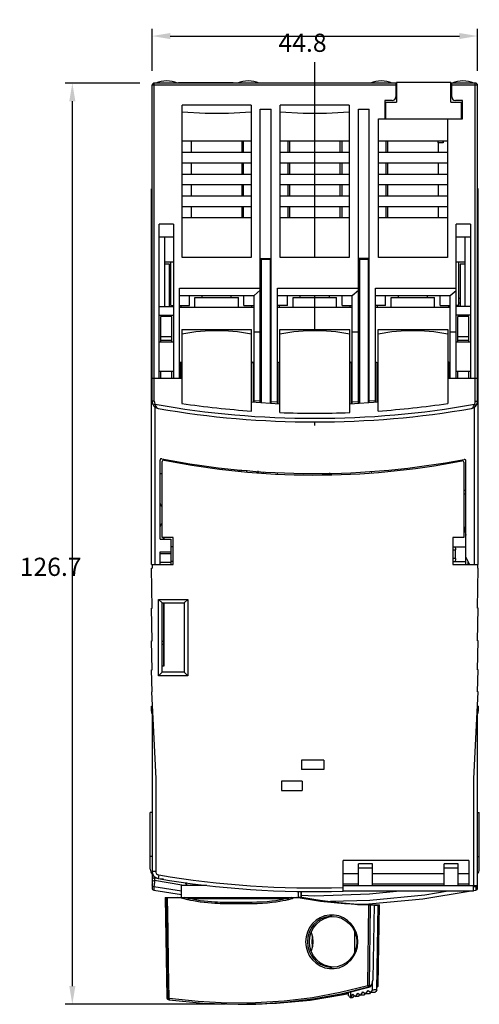
# Model space of a CAD drawing. Extents: x 64 to 127, y 70 to 206.
import ezdxf

# ---------------------------------------------------------------- set-up
doc = ezdxf.new("R2010")
doc.units = 0
doc.header["$LTSCALE"] = 9.777778
doc.layers.get('0').update_dxf_attribs({"linetype": 'CONTINUOUS'})
doc.layers.get('DEFPOINTS').update_dxf_attribs({"linetype": 'CONTINUOUS'})
doc.dimstyles.get("Standard").update_dxf_attribs({"dimtxt": 0.18, "dimasz": 0.18, "dimexe": 0.1, "dimexo": 0.0625, "dimgap": 1, "dimtad": 1, "dimcen": 0, "dimazin": 3, "dimtfac": 1, "dimtofl": 0, "dimtmove": 0, "dimatfit": 3})

# ---------------------------------------------------------------- blocks, each defined once
blk = doc.blocks.new('*D0')
at = {"color": 0}
for p, q in [((82.293029, 198.56542), (82.293029, 204.343005)), ((84.793029, 203.343005), (124.593029, 203.343005)), ((127.093029, 198.56542), (127.093029, 204.343005))]:
    blk.add_line(p, q, dxfattribs=at)
for points in [[(84.793029, 203.759672), (84.793029, 202.926339), (82.293029, 203.343005)], [(124.593029, 203.759672), (124.593029, 202.926339), (127.093029, 203.343005)]]:
    blk.add_solid(points, dxfattribs=at)
at = {"layer": 'DEFPOINTS', "color": 0}
for p in [(127.093029, 203.343005), (82.293029, 197.56542), (127.093029, 197.56542)]:
    blk.add_point(p, dxfattribs=at)
at = {"color": 0}
blk.add_text('44.8', height=2.5, dxfattribs=at).set_placement((99.693, 201.168))
blk = doc.blocks.new('*D1')
at = {"color": 0}
for p, q in [((80.593029, 196.86542), (70.310055, 196.86542)), ((71.310055, 194.36542), (71.310055, 72.66542)), ((92.419381, 70.16542), (70.310055, 70.16542))]:
    blk.add_line(p, q, dxfattribs=at)
for points in [[(70.893389, 194.36542), (71.726722, 194.36542), (71.310055, 196.86542)], [(70.893389, 72.66542), (71.726722, 72.66542), (71.310055, 70.16542)]]:
    blk.add_solid(points, dxfattribs=at)
at = {"layer": 'DEFPOINTS', "color": 0}
for p in [(81.593029, 196.86542), (71.310055, 70.16542), (93.419381, 70.16542)]:
    blk.add_point(p, dxfattribs=at)
at = {"color": 0}
blk.add_text('126.7', height=2.5, dxfattribs=at).set_placement((64.0601, 129.09))

msp = doc.modelspace()

# ---------------------------------------------------------------- linework, layer by layer
at = {"color": 7}
for p, q in [((104.693029, 172.86542), (104.693029, 199.76542)), ((115.843029, 196.56542), (82.293029, 196.56542)), ((82.293029, 153.104313), (82.293029, 196.56542)), ((115.943029, 196.86542), (82.593029, 196.86542)), ((82.593029, 153.104313), (82.593029, 196.86542)), ((85.943029, 196.96542), (93.443029, 196.96542)), ((85.943029, 196.96542), (85.943029, 196.86542)), ((93.443029, 196.96542), (93.443029, 196.86542)), ((115.843029, 196.86542), (115.843029, 194.96542)), ((123.443029, 196.96542), (115.943029, 196.96542)), ((115.943029, 196.96542), (115.943029, 194.26542)), ((123.443029, 194.26542), (123.443029, 196.96542)), ((126.793029, 196.86542), (123.443029, 196.86542)), ((123.543029, 194.96542), (123.543029, 196.86542)), ((127.093029, 196.56542), (123.543029, 196.56542)), ((126.793029, 153.104313), (126.793029, 196.86542)), ((127.093029, 153.104313), (127.093029, 196.56542)), ((95.943029, 193.834166), (86.443029, 193.834166)), ((86.443029, 172.86542), (86.443029, 193.834166)), ((95.943029, 193.834166), (95.943029, 172.86542)), ((109.443029, 193.834166), (99.943029, 193.834166)), ((99.943029, 172.86542), (99.943029, 193.834166)), ((109.443029, 193.834166), (109.443029, 172.86542)), ((115.343029, 194.46542), (114.343029, 194.46542)), ((114.343029, 194.46542), (114.343029, 191.96542)), ((114.343029, 194.26542), (115.943029, 194.26542)), ((114.493029, 191.96542), (114.493029, 194.26542)), ((123.443029, 194.26542), (125.043029, 194.26542)), ((125.043029, 194.46542), (124.043029, 194.46542)), ((124.893029, 191.96542), (124.893029, 194.26542)), ((125.043029, 191.96542), (125.043029, 194.46542)), ((97.193029, 152.954222), (97.193029, 193.26542)), ((97.193029, 193.26542), (98.693029, 193.26542)), ((98.693029, 152.849332), (98.693029, 193.26542)), ((110.693029, 152.849332), (110.693029, 193.26542)), ((110.693029, 193.26542), (112.193029, 193.26542)), ((112.193029, 152.954222), (112.193029, 193.26542)), ((113.443029, 191.96542), (125.043029, 191.96542)), ((113.443029, 172.86542), (113.443029, 191.96542)), ((122.943029, 191.96542), (122.943029, 172.86542)), ((95.943029, 188.86542), (86.443029, 188.86542)), ((87.693029, 188.86542), (87.693029, 187.36542)), ((94.693029, 187.36542), (94.693029, 188.86542)), ((94.893029, 187.36542), (94.893029, 188.86542)), ((109.443029, 188.86542), (99.943029, 188.86542)), ((100.993029, 188.86542), (100.993029, 187.36542)), ((101.193029, 188.86542), (101.193029, 187.36542)), ((108.193029, 187.36542), (108.193029, 188.86542)), ((108.393029, 188.86542), (108.393029, 187.36542)), ((122.943029, 188.86542), (113.443029, 188.86542)), ((114.493029, 188.86542), (114.493029, 187.36542)), ((114.693029, 188.66542), (114.693029, 187.36542)), ((122.357383, 188.66542), (121.693029, 188.66542)), ((121.693029, 188.66542), (121.693029, 187.36542)), ((122.329783, 188.86542), (122.357383, 188.66542)), ((122.356936, 188.86542), (122.357383, 188.66542)), ((86.443029, 187.36542), (95.943029, 187.36542)), ((99.943029, 187.36542), (109.443029, 187.36542)), ((113.443029, 187.36542), (122.943029, 187.36542)), ((95.943029, 185.86542), (86.443029, 185.86542)), ((87.693029, 185.86542), (87.693029, 184.36542)), ((94.693029, 184.36542), (94.693029, 185.86542)), ((94.893029, 184.36542), (94.893029, 185.86542)), ((109.443029, 185.86542), (99.943029, 185.86542)), ((100.993029, 185.86542), (100.993029, 184.36542)), ((101.193029, 185.86542), (101.193029, 184.36542)), ((108.193029, 184.36542), (108.193029, 185.86542)), ((108.393029, 185.86542), (108.393029, 184.36542)), ((122.943029, 185.86542), (113.443029, 185.86542)), ((114.493029, 185.86542), (114.493029, 184.36542)), ((114.693029, 185.86542), (114.693029, 184.36542)), ((121.693029, 185.86542), (121.693029, 184.36542)), ((86.443029, 184.36542), (95.943029, 184.36542)), ((99.943029, 184.36542), (109.443029, 184.36542)), ((113.443029, 184.36542), (122.943029, 184.36542)), ((95.943029, 182.86542), (86.443029, 182.86542)), ((87.693029, 182.86542), (87.693029, 181.36542)), ((94.693029, 181.36542), (94.693029, 182.86542)), ((94.893029, 181.36542), (94.893029, 182.86542)), ((109.443029, 182.86542), (99.943029, 182.86542)), ((100.993029, 182.86542), (100.993029, 181.36542)), ((101.193029, 182.86542), (101.193029, 181.36542)), ((108.193029, 181.36542), (108.193029, 182.86542)), ((108.393029, 182.86542), (108.393029, 181.36542)), ((122.943029, 182.86542), (113.443029, 182.86542)), ((114.493029, 182.86542), (114.493029, 181.36542)), ((114.693029, 182.86542), (114.693029, 181.36542)), ((121.693029, 182.86542), (121.693029, 181.36542)), ((82.193029, 182.316335), (82.293029, 182.316335)), ((82.193029, 130.66542), (82.193029, 182.316294)), ((127.193029, 182.316335), (127.093029, 182.316335)), ((127.193029, 130.66542), (127.193029, 182.316294)), ((86.443029, 181.36542), (95.943029, 181.36542)), ((99.943029, 181.36542), (109.443029, 181.36542)), ((113.443029, 181.36542), (122.943029, 181.36542)), ((95.943029, 179.86542), (86.443029, 179.86542)), ((87.693029, 179.86542), (87.693029, 178.36542)), ((94.693029, 178.36542), (94.693029, 179.86542)), ((94.893029, 178.36542), (94.893029, 179.86542)), ((109.443029, 179.86542), (99.943029, 179.86542)), ((100.993029, 179.86542), (100.993029, 178.36542)), ((101.193029, 179.86542), (101.193029, 178.36542)), ((108.193029, 178.36542), (108.193029, 179.86542)), ((108.393029, 179.86542), (108.393029, 178.36542)), ((122.943029, 179.86542), (113.443029, 179.86542)), ((114.493029, 179.86542), (114.493029, 178.36542)), ((114.693029, 179.86542), (114.693029, 178.36542)), ((121.693029, 179.86542), (121.693029, 178.36542)), ((83.243029, 156.26542), (83.243029, 177.46542)), ((85.243029, 177.46542), (83.243029, 177.46542)), ((85.243029, 177.46542), (85.243029, 156.26542)), ((86.443029, 178.36542), (95.943029, 178.36542)), ((99.943029, 178.36542), (109.443029, 178.36542)), ((113.443029, 178.36542), (122.943029, 178.36542)), ((124.143029, 156.26542), (124.143029, 177.46542)), ((126.143029, 177.46542), (124.143029, 177.46542)), ((126.143029, 177.46542), (126.143029, 156.26542)), ((82.293029, 177.202064), (82.193029, 177.202064)), ((82.293029, 176.21485), (82.193029, 176.21485)), ((127.093029, 177.202064), (127.193029, 177.202064)), ((127.093029, 176.21485), (127.193029, 176.21485)), ((85.243029, 175.66542), (83.243029, 175.66542)), ((84.043029, 166.16542), (84.043029, 175.66542)), ((126.143029, 175.66542), (124.143029, 175.66542)), ((125.343029, 175.66542), (125.343029, 166.16542)), ((84.043029, 172.26542), (85.243029, 172.26542)), ((84.893029, 166.26542), (84.893029, 172.26542)), ((95.943029, 172.86542), (86.443029, 172.86542)), ((97.193029, 172.76542), (98.693029, 172.76542)), ((97.193029, 172.06542), (97.343029, 172.06542)), ((97.343029, 152.943733), (97.343029, 172.66542)), ((97.343029, 172.66542), (98.693029, 172.66542)), ((98.543029, 172.66542), (98.543029, 152.859821)), ((109.443029, 172.86542), (99.943029, 172.86542)), ((112.193029, 172.76542), (110.693029, 172.76542)), ((110.693029, 172.06542), (110.843029, 172.06542)), ((110.843029, 172.66542), (110.843029, 152.859821)), ((110.843029, 172.66542), (112.193029, 172.66542)), ((112.043029, 172.66542), (112.043029, 152.943733)), ((122.943029, 172.86542), (113.443029, 172.86542)), ((124.143029, 172.26542), (125.343029, 172.26542)), ((124.493029, 172.26542), (124.493029, 166.26542)), ((84.693029, 171.96542), (84.043029, 171.96542)), ((84.693029, 166.16542), (84.693029, 171.96542)), ((97.193029, 171.66542), (97.343029, 171.66542)), ((97.193029, 171.36542), (97.343029, 171.36542)), ((110.693029, 171.66542), (110.843029, 171.66542)), ((110.693029, 171.36542), (110.843029, 171.36542)), ((124.693029, 171.96542), (124.693029, 166.16542)), ((125.343029, 171.96542), (124.693029, 171.96542)), ((86.043029, 168.66542), (97.193029, 168.66542)), ((86.043029, 156.26542), (86.043029, 168.66542)), ((96.343029, 167.66542), (97.193029, 168.378654)), ((99.543029, 168.66542), (110.693029, 168.66542)), ((99.543029, 152.789894), (99.543029, 168.66542)), ((109.843029, 167.66542), (110.693029, 168.378654)), ((113.043029, 168.66542), (124.143029, 168.66542)), ((113.043029, 153.01366), (113.043029, 168.66542)), ((123.343029, 167.66542), (124.143029, 168.336699)), ((84.893029, 167.26542), (84.693029, 167.26542)), ((84.693029, 166.66542), (84.893029, 166.66542)), ((86.043029, 167.66542), (96.343029, 167.66542)), ((87.443029, 166.26542), (87.443029, 167.66542)), ((88.193029, 167.36542), (94.193029, 167.36542)), ((88.193029, 166.06542), (88.193029, 167.36542)), ((89.193029, 167.36542), (89.193029, 167.66542)), ((93.193029, 167.36542), (93.193029, 167.66542)), ((94.193029, 166.06542), (94.193029, 167.36542)), ((94.943029, 166.26542), (94.943029, 167.66542)), ((96.343029, 153.01366), (96.343029, 167.66542)), ((99.543029, 167.66542), (109.843029, 167.66542)), ((100.943029, 166.26542), (100.943029, 167.66542)), ((101.693029, 167.36542), (107.693029, 167.36542)), ((101.693029, 166.06542), (101.693029, 167.36542)), ((102.693029, 167.36542), (102.693029, 167.66542)), ((104.693029, 162.96542), (104.693029, 167.66542)), ((106.693029, 167.36542), (106.693029, 167.66542)), ((107.693029, 166.06542), (107.693029, 167.36542)), ((108.443029, 166.26542), (108.443029, 167.66542)), ((109.843029, 152.789894), (109.843029, 167.66542)), ((113.043029, 167.66542), (123.343029, 167.66542)), ((114.443029, 166.26542), (114.443029, 167.66542)), ((115.193029, 167.36542), (121.193029, 167.36542)), ((115.193029, 166.06542), (115.193029, 167.36542)), ((116.193029, 167.36542), (116.193029, 167.66542)), ((120.193029, 167.36542), (120.193029, 167.66542)), ((121.193029, 166.06542), (121.193029, 167.36542)), ((121.943029, 166.26542), (121.943029, 167.66542)), ((123.343029, 156.26542), (123.343029, 167.66542)), ((124.693029, 167.26542), (124.493029, 167.26542)), ((124.493029, 166.66542), (124.693029, 166.66542)), ((83.243029, 166.16542), (85.243029, 166.16542)), ((84.893029, 166.26542), (85.243029, 166.26542)), ((86.043029, 166.26542), (87.443029, 166.26542)), ((86.043029, 166.06542), (96.343029, 166.06542)), ((86.293029, 166.06542), (86.293029, 166.26542)), ((94.943029, 166.26542), (96.343029, 166.26542)), ((96.043029, 166.06542), (96.043029, 166.26542)), ((97.193029, 166.06542), (97.343029, 166.06542)), ((100.943029, 166.26542), (99.543029, 166.26542)), ((99.543029, 166.06542), (109.843029, 166.06542)), ((99.843029, 166.06542), (99.843029, 166.26542)), ((108.443029, 166.26542), (109.843029, 166.26542)), ((109.543029, 166.06542), (109.543029, 166.26542)), ((110.693029, 166.06542), (110.843029, 166.06542)), ((114.443029, 166.26542), (113.043029, 166.26542)), ((113.043029, 166.06542), (123.343029, 166.06542)), ((113.343029, 166.06542), (113.343029, 166.26542)), ((121.943029, 166.26542), (123.343029, 166.26542)), ((123.093029, 166.26542), (123.093029, 166.06542)), ((124.493029, 166.26542), (124.143029, 166.26542)), ((126.143029, 166.16542), (124.143029, 166.16542)), ((83.243029, 164.96542), (85.243029, 164.96542)), ((83.493029, 161.26542), (83.493029, 164.76542)), ((84.993029, 164.76542), (83.493029, 164.76542)), ((84.043029, 164.76542), (84.043029, 164.96542)), ((84.693029, 164.76542), (84.693029, 164.96542)), ((84.993029, 161.26542), (84.993029, 164.76542)), ((126.143029, 164.96542), (124.143029, 164.96542)), ((125.893029, 164.76542), (124.393029, 164.76542)), ((124.393029, 161.26542), (124.393029, 164.76542)), ((124.693029, 164.96542), (124.693029, 164.76542)), ((125.343029, 164.96542), (125.343029, 164.76542)), ((125.893029, 161.26542), (125.893029, 164.76542)), ((86.393029, 162.96542), (95.993029, 162.96542)), ((86.393029, 162.96542), (86.393029, 152.809635)), ((95.993029, 151.767965), (95.993029, 162.96542)), ((96.343029, 162.66542), (97.193029, 162.66542)), ((99.893029, 162.96542), (109.493029, 162.96542)), ((99.893029, 151.557437), (99.893029, 162.96542)), ((109.493029, 151.557437), (109.493029, 162.96542)), ((109.843029, 162.66542), (110.693029, 162.66542)), ((113.393029, 162.96542), (122.993029, 162.96542)), ((113.393029, 151.767965), (113.393029, 162.96542)), ((122.993029, 162.96542), (122.993029, 152.809626)), ((123.343029, 162.66542), (124.143029, 162.66542)), ((83.243029, 161.26542), (85.243029, 161.26542)), ((84.993029, 161.96542), (83.493029, 161.96542)), ((84.993029, 161.46542), (83.493029, 161.46542)), ((124.143029, 161.26542), (126.143029, 161.26542)), ((125.893029, 161.96542), (124.393029, 161.96542)), ((125.893029, 161.46542), (124.393029, 161.46542)), ((86.393029, 158.367148), (86.193029, 158.46542)), ((86.193029, 158.46542), (86.193029, 156.26542)), ((96.193029, 158.46542), (95.993029, 158.367148)), ((96.193029, 158.46542), (96.193029, 153.024149)), ((99.543029, 158.539123), (99.893029, 158.367148)), ((109.693029, 158.46542), (109.493029, 158.367148)), ((109.693029, 158.46542), (109.693029, 152.779405)), ((113.043029, 158.539123), (113.393029, 158.367148)), ((123.193029, 158.46542), (122.993029, 158.367148)), ((123.193029, 158.46542), (123.193029, 156.26542)), ((83.243029, 157.26542), (85.243029, 157.26542)), ((83.493029, 156.26542), (83.493029, 157.26542)), ((84.993029, 156.26542), (84.993029, 157.26542)), ((99.742271, 158.441224), (99.742271, 152.775962)), ((113.242271, 158.441224), (113.242271, 153.027592)), ((124.143029, 157.26542), (126.143029, 157.26542)), ((124.393029, 156.26542), (124.393029, 157.26542)), ((125.893029, 156.26542), (125.893029, 157.26542)), ((82.293029, 156.26542), (86.393029, 156.26542)), ((96.343029, 156.26542), (96.193029, 156.26542)), ((109.843029, 156.26542), (109.693029, 156.26542)), ((122.993029, 156.26542), (127.093029, 156.26542)), ((82.193029, 154.56542), (82.293029, 154.56542)), ((127.093029, 154.56542), (127.193029, 154.56542)), ((82.593029, 153.104313), (82.293029, 153.104313)), ((95.993029, 153.038134), (99.893029, 152.76542)), ((97.193029, 153.129748), (96.343029, 153.189185)), ((109.493029, 152.76542), (113.393029, 153.038134)), ((113.043029, 153.189185), (112.193029, 153.129748)), ((126.793029, 153.104313), (127.093029, 153.104313)), ((82.724216, 152.696328), (82.480439, 152.521477)), ((82.693029, 130.66542), (82.693029, 152.306701)), ((99.543029, 152.96542), (98.693029, 153.024857)), ((110.693029, 153.024857), (109.843029, 152.96542)), ((126.661842, 152.696328), (126.905619, 152.521477)), ((126.693029, 130.66542), (126.693029, 152.306699)), ((104.693029, 149.76542), (104.693029, 150.305082)), ((83.393029, 134.16542), (83.393029, 145.016749)), ((125.493029, 130.66542), (125.493029, 144.919809)), ((83.693029, 134.36542), (83.693029, 144.822249)), ((86.843029, 144.554047), (86.843029, 144.632243)), ((87.837602, 144.31412), (87.83831, 144.395282)), ((91.983102, 143.734115), (91.980085, 143.906979)), ((94.293029, 143.661133), (94.293029, 143.49672)), ((94.493029, 143.665539), (94.493029, 143.483359)), ((95.293029, 143.625329), (95.293029, 143.429915)), ((125.193029, 144.723633), (125.193029, 134.36542)), ((83.393029, 143.16542), (83.693029, 143.16542)), ((96.793029, 143.329707), (96.793029, 143.339133)), ((96.851607, 143.546992), (96.851607, 143.325794)), ((96.943029, 143.319687), (96.943029, 143.405406)), ((97.590681, 143.328732), (97.587874, 143.275176)), ((99.493029, 143.328732), (99.493029, 143.121877)), ((106.693029, 143.268521), (106.693029, 143.040697)), ((112.433688, 143.328732), (112.56544, 143.328732)), ((125.493029, 140.81542), (125.193029, 140.81542)), ((125.493029, 140.31542), (125.193029, 140.31542)), ((125.193029, 135.958277), (125.493029, 134.672562)), ((83.393029, 134.16542), (84.893029, 134.16542)), ((85.193029, 134.36542), (83.693029, 134.36542)), ((83.793029, 134.36542), (83.793029, 134.16542)), ((83.843029, 134.36542), (83.843029, 134.16542)), ((83.893029, 134.36542), (83.893029, 134.16542)), ((84.893029, 134.16542), (84.893029, 130.66542)), ((85.193029, 130.66542), (85.193029, 134.36542)), ((125.193029, 134.36542), (123.693029, 134.36542)), ((123.693029, 134.36542), (123.693029, 130.66542)), ((85.193029, 133.06542), (84.893029, 133.06542)), ((123.693029, 133.06542), (125.493029, 133.06542)), ((83.393029, 130.66542), (83.393029, 132.383454)), ((83.393029, 132.383454), (84.893029, 132.383454)), ((83.393029, 132.159847), (84.893029, 132.159847)), ((123.693029, 132.66542), (124.067196, 132.66542)), ((124.067196, 131.46542), (123.693029, 131.46542)), ((124.067196, 131.46542), (124.067196, 132.66542)), ((125.493029, 131.66542), (125.993029, 130.66542)), ((82.193029, 130.66542), (85.193029, 130.66542)), ((82.293029, 124.66542), (82.193029, 130.16542)), ((82.193029, 130.16542), (82.293029, 130.16542)), ((82.293029, 130.66542), (82.293029, 130.16542)), ((84.893029, 130.941813), (83.393029, 130.941813)), ((85.193029, 131.06542), (84.893029, 131.06542)), ((123.693029, 131.06542), (125.493029, 131.06542)), ((123.693029, 130.66542), (127.193029, 130.66542)), ((125.770728, 131.110021), (125.766848, 130.66542)), ((127.093029, 130.66542), (127.093029, 130.16542)), ((127.093029, 124.66542), (127.193029, 130.16542)), ((127.193029, 130.16542), (127.093029, 130.16542)), ((82.293029, 120.16542), (82.193029, 124.66542)), ((82.193029, 124.66542), (82.293029, 124.66542)), ((83.193029, 115.36542), (83.193029, 125.86542)), ((83.193029, 125.86542), (87.193029, 125.86542)), ((83.193029, 125.86542), (83.693029, 125.36542)), ((83.693029, 115.86542), (83.693029, 125.36542)), ((83.693029, 125.36542), (86.693029, 125.36542)), ((83.843029, 125.36542), (83.843029, 116.66542)), ((83.893029, 125.36542), (83.893029, 116.66542)), ((87.193029, 125.86542), (86.693029, 125.36542)), ((86.693029, 125.36542), (86.693029, 115.86542)), ((87.193029, 125.86542), (87.193029, 115.36542)), ((127.093029, 120.16542), (127.193029, 124.66542)), ((127.193029, 124.66542), (127.093029, 124.66542)), ((82.293029, 116.16542), (82.193029, 120.16542)), ((82.193029, 120.16542), (82.293029, 120.16542)), ((83.843029, 120.04542), (83.693029, 120.04542)), ((83.843029, 119.66542), (83.693029, 119.66542)), ((127.093029, 116.16542), (127.193029, 120.16542)), ((127.193029, 120.16542), (127.093029, 120.16542)), ((83.893029, 116.66542), (83.693029, 116.66542)), ((82.193029, 116.16542), (82.293029, 116.16542)), ((82.293029, 113.16542), (82.193029, 116.16542)), ((83.193029, 115.36542), (83.693029, 115.86542)), ((87.193029, 115.36542), (83.193029, 115.36542)), ((86.693029, 115.86542), (83.693029, 115.86542)), ((87.193029, 115.36542), (86.693029, 115.86542)), ((127.093029, 113.16542), (127.193029, 116.16542)), ((127.193029, 116.16542), (127.093029, 116.16542)), ((82.193029, 113.16542), (82.793029, 101.16542)), ((82.193029, 113.16542), (82.293029, 113.16542)), ((126.593029, 101.16542), (127.193029, 113.16542)), ((127.193029, 113.16542), (127.093029, 113.16542)), ((82.193029, 110.46542), (82.193029, 111.16542)), ((82.193029, 111.16542), (82.293029, 111.16542)), ((82.293029, 111.16542), (82.293029, 86.153832)), ((127.093029, 86.153828), (127.093029, 111.16542)), ((127.193029, 111.16542), (127.093029, 111.16542)), ((127.193029, 111.16542), (127.193029, 110.46542)), ((105.943029, 103.76542), (102.843029, 103.76542)), ((102.843029, 103.76542), (102.843029, 102.46542)), ((105.943029, 103.76542), (105.943029, 102.46542)), ((105.943029, 102.46542), (102.843029, 102.46542)), ((82.793029, 101.16542), (82.793029, 88.452842)), ((102.968029, 100.86542), (100.118029, 100.86542)), ((100.118029, 100.86542), (100.118029, 99.56542)), ((102.968029, 100.86542), (102.968029, 99.56542)), ((126.593029, 86.46542), (126.593029, 101.16542)), ((100.118029, 99.56542), (102.968029, 99.56542)), ((82.043029, 88.734847), (82.043029, 96.558802)), ((82.293029, 96.558802), (82.043029, 96.558802)), ((127.093029, 96.558802), (127.343029, 96.558802)), ((127.343029, 88.734847), (127.343029, 96.558802)), ((82.293029, 90.513337), (82.043029, 90.513337)), ((125.906555, 89.96542), (108.593029, 89.96542)), ((108.593029, 85.71542), (108.593029, 89.96542)), ((112.618029, 89.46542), (110.718029, 89.46542)), ((110.718029, 86.46542), (110.718029, 89.465395)), ((112.618029, 86.46542), (112.618029, 89.465395)), ((124.418029, 89.46542), (122.518029, 89.46542)), ((122.518029, 86.46542), (122.518029, 89.465395)), ((124.418029, 86.46542), (124.418029, 89.465395)), ((125.906555, 89.96542), (125.891283, 86.46542)), ((127.093029, 90.513337), (127.343029, 90.513337)), ((82.793029, 88.452842), (82.293029, 88.452842)), ((108.593029, 88.16542), (110.718029, 88.16542)), ((110.718029, 88.926805), (112.618029, 88.926805)), ((112.618029, 88.16542), (122.518029, 88.16542)), ((122.518029, 88.926805), (124.418029, 88.926805)), ((124.418029, 88.16542), (125.898701, 88.16542)), ((82.593029, 87.740965), (82.593029, 87.531638)), ((82.637411, 87.527417), (82.635229, 87.175287)), ((86.399632, 86.56542), (82.635229, 87.17529)), ((82.924435, 87.472717), (82.637415, 87.527439)), ((83.2116, 87.41871), (82.924435, 87.472717)), ((83.210083, 87.95977), (83.127137, 87.466698)), ((83.498908, 87.36542), (83.2116, 87.41871)), ((83.878798, 87.36542), (83.498908, 87.36542)), ((86.841299, 86.86542), (87.093029, 86.56542)), ((86.841429, 86.86542), (87.070316, 86.86542)), ((108.593029, 86.75411), (110.718029, 86.75411)), ((112.618029, 86.75411), (122.518029, 86.75411)), ((124.418029, 86.75411), (125.892543, 86.75411)), ((82.536216, 85.85914), (86.343029, 85.247495)), ((82.538799, 86.327826), (82.536217, 85.859141)), ((86.343029, 85.714864), (82.538799, 86.327825)), ((86.343029, 84.86542), (86.343029, 86.56542)), ((86.343045, 86.56542), (89.816205, 86.56542)), ((102.461752, 84.86542), (102.461752, 85.741155)), ((102.835095, 84.86542), (102.835095, 85.740106)), ((102.843029, 84.86542), (102.843029, 85.740084)), ((127.093029, 86.46542), (108.593029, 86.46542)), ((126.543029, 85.71542), (108.593029, 85.71542)), ((126.543029, 85.71542), (126.543029, 86.46542)), ((126.847258, 86.327825), (126.543029, 86.278806)), ((126.543029, 85.809925), (126.849841, 85.85914)), ((126.83177, 86.46542), (126.847258, 86.327826)), ((126.973334, 86.380519), (126.847258, 86.327826)), ((126.847258, 86.327826), (126.84984, 85.859141)), ((127.047534, 86.46542), (126.973334, 86.380519)), ((84.08081, 84.86542), (84.321962, 71.049838)), ((84.08081, 84.86542), (101.539834, 84.86542)), ((87.257004, 84.732712), (100.979681, 84.732712)), ((101.539834, 84.86542), (101.580044, 84.851657)), ((101.641146, 84.86542), (102.461752, 84.86542)), ((101.642932, 84.680318), (101.641146, 84.86542)), ((104.199685, 84.576014), (102.461752, 84.90003)), ((102.843029, 84.86542), (103.171382, 84.86542)), ((106.300767, 84.266467), (104.199685, 84.576014)), ((108.014266, 84.080307), (106.300767, 84.266467)), ((109.958323, 83.976822), (112.902971, 83.860445)), ((110.562778, 83.897317), (110.562778, 83.915092)), ((112.534085, 83.848269), (113.527109, 83.838231)), ((112.728281, 73.576555), (112.902093, 83.838231)), ((113.218258, 72.094782), (113.421863, 83.815476)), ((113.348903, 73.576555), (113.527109, 83.838231)), ((113.393559, 72.737827), (113.58733, 83.838943)), ((113.584053, 83.838644), (113.587329, 83.838912)), ((106.657762, 82.181998), (107.21105, 82.250996)), ((107.071064, 82.26542), (107.070723, 82.26542)), ((110.182894, 77.357042), (110.182894, 80.155733)), ((103.958992, 78.76542), (104.02309, 79.43726)), ((104.332336, 78.76542), (104.396266, 79.435501)), ((104.396266, 78.095338), (104.332336, 78.76542)), ((107.093159, 75.26542), (107.094111, 75.26542)), ((112.633145, 72.094782), (112.65358, 73.302498)), ((113.348903, 73.576555), (113.243518, 73.548906)), ((108.292596, 71.624733), (112.106931, 72.545993)), ((109.352991, 71.352898), (109.352991, 71.808013)), ((109.647319, 71.110108), (109.647319, 71.880669)), ((111.223646, 72.280466), (112.309088, 72.572075)), ((112.369936, 71.798751), (112.21292, 71.601769)), ((112.970916, 71.779058), (112.394641, 71.779058)), ((113.226023, 72.541755), (113.244313, 72.545943)), ((113.243723, 72.545993), (113.226024, 72.541858)), ((113.235798, 72.572075), (113.226509, 72.569727)), ((113.244488, 72.545988), (113.243732, 72.545993)), ((113.390642, 72.752873), (113.379676, 72.767813)), ((113.39304, 72.725773), (113.38716, 72.689409)), ((113.393561, 72.73793), (113.390642, 72.752873)), ((113.39304, 72.725773), (113.393049, 72.725898)), ((113.393049, 72.725898), (113.393561, 72.737902)), ((113.394024, 72.767564), (113.393473, 72.735891)), ((84.321954, 71.050303), (84.323755, 71.02643)), ((84.594595, 70.806497), (84.594723, 70.806461)), ((84.594595, 70.806497), (84.621814, 70.800947)), ((84.62036, 70.857084), (84.618944, 70.814987)), ((84.618944, 70.814987), (84.621809, 70.800947)), ((101.398177, 70.456214), (97.456295, 70.207518)), ((105.34912, 70.928436), (101.398177, 70.456214)), ((109.300457, 71.624735), (105.34912, 70.928436)), ((109.352991, 71.637008), (109.300457, 71.624735)), ((109.855689, 71.069902), (109.619598, 71.069902)), ((110.656767, 71.247191), (110.291088, 71.247191)), ((111.441892, 71.42448), (110.97853, 71.42448)), ((111.623137, 71.647945), (111.441892, 71.42448)), ((112.21292, 71.601769), (111.68007, 71.601769)), ((94.140669, 70.16542), (94.419381, 70.16542)), ((94.419381, 70.16542), (94.676665, 70.165872)), ((94.676665, 70.165872), (94.927884, 70.167107)), ((97.456295, 70.207518), (95.319627, 70.170248))]:
    msp.add_line(p, q, dxfattribs=at)
for points in [[(95.943029, 192.86542), (92.800999, 192.713084), (89.585058, 192.713084), (86.443029, 192.86542)], [(109.443029, 192.86542), (106.300999, 192.713084), (103.085058, 192.713084), (99.943029, 192.86542)], [(86.393029, 162.36542), (88.315549, 162.68698), (90.234384, 162.845682), (92.151763, 162.845678), (94.070545, 162.686975), (95.993029, 162.36542)], [(99.893029, 162.36542), (101.815549, 162.68698), (103.734384, 162.845682), (105.651763, 162.845678), (107.570545, 162.686975), (109.493029, 162.36542)], [(113.393029, 162.36542), (115.315549, 162.68698), (117.234384, 162.845682), (119.151763, 162.845678), (121.070545, 162.686975), (122.993029, 162.36542)], [(82.724216, 152.696328), (82.766306, 152.539324), (82.82646, 152.389411), (82.906662, 152.260206), (83.006631, 152.166058), (83.122429, 152.118972)], [(126.263628, 152.118972), (126.37944, 152.166068), (126.479427, 152.260246), (126.559592, 152.389401), (126.619783, 152.539417), (126.661842, 152.696328)], [(123.960016, 133.06542), (123.981323, 133.057436), (124.001719, 133.033898), (124.020193, 132.996422), (124.03642, 132.945944), (124.049606, 132.884978), (124.059272, 132.816361), (124.065228, 132.741712), (124.067196, 132.66542)], [(124.067196, 131.46542), (124.065228, 131.389127), (124.059272, 131.314478), (124.049606, 131.245861), (124.03642, 131.184895), (124.020193, 131.134417), (124.001719, 131.096941), (123.981323, 131.073403), (123.960016, 131.06542)], [(82.593029, 87.531638), (82.471851, 87.519376), (82.374694, 87.486318), (82.313489, 87.439443), (82.293029, 87.386358)], [(82.635229, 87.17529), (82.50815, 87.168425), (82.396382, 87.123144), (82.320087, 87.047614), (82.293029, 86.955461)], [(82.635229, 87.17529), (82.626457, 87.098955), (82.614741, 86.996687), (82.60077, 86.874411), (82.5859, 86.743946), (82.571688, 86.618947), (82.55933, 86.509974), (82.549624, 86.42414), (82.538799, 86.327827)], [(82.593029, 87.531638), (82.607835, 87.531169), (82.622632, 87.52976), (82.637415, 87.527439)], [(82.538799, 86.327826), (82.412723, 86.380519), (82.324615, 86.481333), (82.293029, 86.60904)], [(116.409872, 85.71542), (112.240933, 85.307243), (104.692826, 85.061758), (102.843029, 85.121925)], [(123.046426, 85.71542), (119.832302, 85.197547), (112.270712, 84.461336), (106.864956, 84.286513)], [(110.894228, 83.939834), (112.149013, 83.979831), (119.579236, 84.692887), (125.953865, 85.71542)], [(84.450576, 70.995845), (84.381938, 75.584028), (84.3132, 80.207172), (84.244361, 84.86542)], [(84.634842, 70.995739), (84.566098, 75.584029), (84.497249, 80.207172), (84.428293, 84.86542)], [(87.228136, 84.542174), (86.535504, 84.70326), (85.847053, 84.86542)], [(87.257004, 84.732712), (86.971681, 84.798936), (86.686955, 84.86542)], [(87.257004, 84.73271), (87.258305, 84.71341), (87.253372, 84.671132), (87.242855, 84.611437), (87.228136, 84.542174)], [(101.05831, 84.542174), (100.696189, 84.460893), (100.303495, 84.380917), (99.868056, 84.301893), (99.378368, 84.224754), (98.822591, 84.151623), (98.187923, 84.085805), (97.479579, 84.032808), (96.758923, 83.998281), (96.085711, 83.980333), (95.457185, 83.972521), (94.881527, 83.969906), (94.374125, 83.969295), (93.927731, 83.969313), (93.527201, 83.969764), (93.176088, 83.97082), (92.863033, 83.972669), (92.571892, 83.97552), (92.286748, 83.979709), (91.992269, 83.985831), (91.67361, 83.994903), (91.316705, 84.008562), (90.916812, 84.028845), (90.474995, 84.058067), (89.981185, 84.09999), (89.437892, 84.158295), (88.921133, 84.226333), (88.444333, 84.300522), (88.005156, 84.378917), (87.600759, 84.459897), (87.228136, 84.542174)], [(100.979681, 84.732712), (100.621465, 84.652264), (100.233008, 84.57312), (99.802183, 84.494919), (99.317553, 84.418582), (98.767294, 84.346208), (98.138554, 84.281072), (97.436424, 84.228638), (96.721417, 84.194485), (96.052336, 84.176726), (95.426628, 84.168995), (94.852625, 84.166406), (94.34615, 84.165801), (93.900536, 84.165819), (93.500926, 84.166265), (93.15092, 84.16731), (92.839134, 84.16914), (92.549421, 84.171961), (92.265904, 84.176106), (91.973332, 84.182165), (91.656978, 84.191143), (91.302931, 84.204659), (90.906532, 84.22473), (90.468845, 84.253648), (89.979958, 84.295131), (89.442413, 84.352814), (88.931157, 84.420146), (88.459576, 84.493563), (88.025291, 84.57114), (87.625453, 84.651277), (87.257004, 84.732712)], [(101.539833, 84.86542), (101.256446, 84.798062), (100.979681, 84.732712)], [(100.979681, 84.732712), (100.997748, 84.713411), (101.018716, 84.671133), (101.039829, 84.611437), (101.05831, 84.542174)], [(101.642932, 84.680318), (101.347088, 84.610167), (101.05831, 84.542174)], [(101.580044, 84.851657), (101.613349, 84.81172), (101.635193, 84.751041), (101.642932, 84.680318)], [(112.120199, 83.840817), (108.789954, 83.976822), (105.455465, 84.318431), (102.125466, 84.86542)], [(110.189435, 83.915092), (107.600372, 84.111744), (105.023158, 84.428659), (102.461752, 84.86542)], [(110.562778, 83.915092), (107.973715, 84.111744), (105.396502, 84.428659), (102.835095, 84.86542)], [(103.171382, 84.86542), (106.54615, 84.318431), (109.958323, 83.976822)], [(112.120259, 83.846483), (111.950986, 83.848269), (111.042173, 83.874494), (110.189435, 83.915092)], [(110.562778, 83.915092), (111.541026, 83.874494), (112.534085, 83.848269)], [(112.001466, 72.735924), (112.041306, 76.443859), (112.080883, 80.145501), (112.120199, 83.840817)], [(112.120199, 83.840817), (112.193965, 83.840154), (112.265223, 83.839638), (112.324185, 83.839299), (112.362756, 83.839135)], [(112.244446, 72.735891), (112.284145, 76.443295), (112.323581, 80.144377), (112.362756, 83.839135)], [(112.362756, 83.839135), (112.559333, 83.838644), (112.739175, 83.838368), (112.902093, 83.838231)], [(112.902088, 83.815461), (113.098555, 83.81542), (113.295616, 83.81542), (113.421863, 83.815476)], [(113.527109, 83.838231), (113.564426, 83.838368), (113.584053, 83.838644)], [(110.620914, 78.761929), (110.557437, 79.444483), (110.373848, 80.102163), (110.077487, 80.712146), (109.678593, 81.255098), (109.189986, 81.713783), (108.627375, 82.072918), (108.009703, 82.319846), (107.357903, 82.445851), (106.694568, 82.446457), (106.042293, 82.321703), (105.423608, 82.076041), (104.859521, 81.718014), (104.369227, 81.259969), (103.968945, 80.7169), (103.672164, 80.105952), (103.489739, 79.446562), (103.429414, 78.761929)], [(107.070723, 82.26542), (106.759806, 82.250793), (106.142352, 82.132833), (105.556669, 81.900539), (105.022644, 81.561985), (104.558452, 81.12884), (104.179456, 80.61528), (103.898429, 80.037513), (103.725663, 79.41391), (103.668483, 78.76542)], [(104.02309, 79.43726), (104.212994, 80.084101), (104.521641, 80.681896), (104.937547, 81.208412), (105.445243, 81.64407), (106.025845, 81.972671), (106.657762, 82.181998)], [(107.071065, 82.265409), (107.743967, 82.19613), (108.385875, 81.992959), (108.976104, 81.663992), (109.491871, 81.222237), (109.913321, 80.685202), (110.224309, 80.074389), (110.41339, 79.41401), (110.474067, 78.764811)], [(104.46442, 78.76542), (104.410285, 79.38329), (104.249597, 79.981714), (104.208632, 80.069243)], [(103.429414, 78.761929), (103.493879, 78.077378), (103.680187, 77.418255), (103.980383, 76.807658), (104.383424, 76.264969), (104.875679, 75.807224), (105.440904, 75.44926), (106.059968, 75.203308), (106.712058, 75.077867), (107.374875, 75.077489), (108.026, 75.202443), (108.642899, 75.448563), (109.204513, 75.807388), (109.691647, 76.266344), (110.088354, 76.810017), (110.381713, 77.420887), (110.561578, 78.079271), (110.620914, 78.761929)], [(103.668483, 78.76542), (103.729795, 78.117072), (103.906437, 77.49372), (104.19088, 76.916281), (104.57265, 76.403074), (105.038833, 75.970205), (105.574039, 75.631699), (106.160152, 75.399118), (106.777466, 75.280494), (107.093159, 75.26542)], [(104.212994, 77.446738), (104.02309, 78.093579), (103.958992, 78.76542)], [(104.208632, 77.461596), (104.249597, 77.549125), (104.410285, 78.147549), (104.46442, 78.76542)], [(110.474066, 78.764811), (110.417296, 78.115371), (110.231911, 77.454361), (109.923938, 76.842917), (109.504737, 76.305532), (108.990499, 75.863889), (108.401243, 75.535559), (107.760012, 75.333467), (107.094112, 75.265431)], [(107.221911, 75.278488), (106.657762, 75.348841), (106.025845, 75.558168), (105.445243, 75.886769), (104.937547, 76.322427), (104.521641, 76.848943), (104.212994, 77.446738)], [(112.498385, 72.767813), (112.578229, 73.037448), (112.654866, 73.307022), (112.728281, 73.576555)], [(113.379676, 72.767813), (113.372808, 73.037448), (113.36255, 73.307022), (113.348903, 73.576555)], [(84.634842, 70.995739), (88.61687, 70.575682), (92.588292, 70.378488), (96.540224, 70.403907), (100.465274, 70.651916), (104.355896, 71.122843), (108.203954, 71.817233), (112.001466, 72.735924)], [(108.469351, 71.571013), (108.480754, 71.578498), (108.504449, 71.588392), (108.540526, 71.600734), (108.588711, 71.615441), (108.649676, 71.63272), (108.723095, 71.652477), (108.806728, 71.674156), (108.900946, 71.697908), (109.006425, 71.723936), (109.123837, 71.752423), (109.253991, 71.783575)], [(109.253991, 71.783575), (110.202005, 72.017594), (111.223646, 72.280466)], [(110.97853, 71.42448), (111.149787, 71.659798), (111.323465, 71.897286)], [(111.323465, 71.897286), (111.500583, 71.750158), (111.68007, 71.601769)], [(111.68007, 71.601769), (111.8549, 71.837477), (112.031546, 72.074575)], [(112.001466, 72.73589), (112.02461, 72.662218), (112.052942, 72.599728), (112.081876, 72.558875), (112.106927, 72.545993)], [(112.001466, 72.73589), (112.075652, 72.734944), (112.147207, 72.734613), (112.206201, 72.734944), (112.244446, 72.73589)], [(112.031546, 72.074575), (112.21224, 71.927186), (112.394641, 71.779058)], [(112.106927, 72.545993), (112.162284, 72.572271), (112.206861, 72.616774), (112.234929, 72.673282), (112.244446, 72.73589)], [(112.309088, 72.572075), (112.210462, 72.559686), (112.106931, 72.545993)], [(112.498385, 72.767813), (112.375269, 72.752873), (112.244446, 72.735891)], [(112.498375, 72.767813), (112.468531, 72.701046), (112.424028, 72.643263), (112.367082, 72.597548), (112.309089, 72.572072)], [(112.394641, 71.779058), (112.513605, 71.93676), (112.633145, 72.094782)], [(112.633145, 72.094782), (112.899932, 72.187857), (113.094698, 72.187857), (113.218258, 72.094782)], [(113.218258, 72.094782), (113.09463, 71.93676), (112.970916, 71.779058)], [(113.235798, 72.572072), (113.292457, 72.597548), (113.340489, 72.643263), (113.37, 72.701046), (113.379666, 72.767813)], [(113.243723, 72.545993), (113.242301, 72.559686), (113.235798, 72.572075)], [(113.243732, 72.545993), (113.302901, 72.572118), (113.350623, 72.615745), (113.381905, 72.672309), (113.39304, 72.725773)], [(113.38716, 72.689409), (113.373409, 72.652006), (113.352615, 72.618205), (113.32797, 72.591331), (113.297901, 72.56879), (113.269856, 72.554529), (113.244488, 72.545988)], [(84.321956, 71.050187), (84.335211, 71.03626), (84.38201, 71.016383), (84.450576, 70.995845)], [(84.323755, 71.02643), (84.35628, 70.939605), (84.399885, 70.890997)], [(84.399885, 70.890997), (84.435716, 70.866069), (84.466213, 70.850377), (84.495893, 70.838004), (84.527441, 70.826763), (84.562248, 70.815794), (84.594696, 70.806468)], [(84.450578, 70.995726), (84.46337, 70.927111), (84.499297, 70.866756), (84.554946, 70.822352), (84.594595, 70.806497)], [(84.450578, 70.995726), (84.472062, 70.995003), (84.513303, 70.994752), (84.569673, 70.995003), (84.634842, 70.995726)], [(84.634842, 70.995726), (84.625983, 70.920849), (84.62036, 70.857084)], [(84.621656, 70.800969), (89.264032, 70.332837), (94.143387, 70.165425)], [(94.143354, 70.16542), (96.578535, 70.207518), (100.52046, 70.456213), (104.427871, 70.928436), (108.292596, 71.624733)], [(95.146914, 70.168727), (99.426188, 70.303982), (104.044107, 70.747723), (108.665964, 71.497615), (109.352991, 71.654927)], [(109.352991, 71.691481), (109.260745, 71.67459), (109.138123, 71.65286), (109.021855, 71.632996), (108.915803, 71.615622), (108.821185, 71.600862), (108.736886, 71.588484), (108.663755, 71.57857), (108.601355, 71.571032), (108.55044, 71.565954), (108.511298, 71.563369), (108.484302, 71.563354), (108.470445, 71.565911), (108.469351, 71.571013)], [(109.619598, 71.069902), (109.488932, 71.190804), (109.403825, 71.27874), (109.360725, 71.334919), (109.352977, 71.356006)], [(109.619598, 71.069902), (109.628695, 71.08315), (109.637935, 71.096552), (109.647319, 71.110108)], [(109.647319, 71.110108), (109.796582, 71.324662), (109.949178, 71.542709)], [(109.889838, 71.110108), (109.878362, 71.096552), (109.866978, 71.08315), (109.855689, 71.069902)], [(110.125474, 71.389902), (110.070739, 71.324662), (109.889838, 71.110108)], [(109.949178, 71.542709), (110.118161, 71.396204), (110.291088, 71.247191)], [(110.291088, 71.247191), (110.458412, 71.482038), (110.62889, 71.719997)], [(110.62889, 71.719997), (110.802157, 71.573162), (110.97853, 71.42448)], [(110.875161, 71.511619), (110.850833, 71.482038), (110.656767, 71.247191)], [(94.927884, 70.167107), (95.157955, 70.168808), (95.348881, 70.170508), (95.489203, 70.171763), (95.567622, 70.172221), (95.582811, 70.172017)]]:
    msp.add_lwpolyline(points, dxfattribs=at)
for centre, radius, start, end in [((82.593029, 196.56542), 0.3, 90, 180), ((84.293029, 193.26542), 3.9, 67.380135, 112.619865), ((95.543029, 193.26542), 3.9, 67.380135, 112.619865), ((113.843029, 193.26542), 3.9, 67.380135, 112.619865), ((125.093029, 193.26542), 3.9, 67.380135, 112.619865), ((126.793029, 196.56542), 0.3, 0, 90), ((115.343029, 194.96542), 0.5, 270, 0), ((124.043029, 194.96542), 0.5, 180, 270), ((116.693029, 188.66542), 2, 174.260799, 180), ((119.693029, 188.66542), 2, 0, 5.827235), ((83.293029, 153.104313), 1, 180, 260.177324), ((83.293029, 153.104313), 0.700001, 180, 215.650244), ((126.093029, 153.104313), 1, 279.822676, 0), ((126.093029, 153.104313), 0.700001, 324.349756, 0), ((104.693029, 276.70542), 125.94, 259.954003, 280.045997), ((104.693029, 276.70542), 126.44, 260.177324, 279.822676), ((104.693029, 276.70542), 125.24, 261.59789, 266.016648), ((104.693029, 276.70542), 125.24, 273.983352, 278.40211), ((104.693029, 276.70542), 125.24, 267.80352, 272.19648), ((83.593029, 145.016749), 0.2, 78.922814, 180), ((104.693029, 252.508497), 109.343077, 258.894324, 280.839284), ((83.893029, 144.822249), 0.2, 78.705216, 180), ((104.693029, 248.96542), 106, 258.705216, 281.019833), ((124.993029, 144.723633), 0.2, 0, 101.019833), ((125.293029, 144.919809), 0.2, 0, 100.810826), ((83.893029, 139.06542), 0.5, 180, 246.32505), ((83.893029, 135.86542), 0.5, 113.67495, 180), ((82.993029, 110.46542), 0.8, 180, 207.517548), ((126.393029, 110.46542), 0.8, 332.482452, 0), ((83.043029, 88.734847), 1, 180, 220.782421), ((83.293029, 88.452842), 1, 180, 260.450974), ((83.293029, 88.452842), 0.499999, 180, 260.450974), ((126.343029, 88.734847), 1, 319.217579, 0), ((104.693029, 215.66542), 130, 260.450974, 271.719131), ((104.693029, 215.66542), 129.5, 260.450974, 271.725771), ((82.593029, 86.153712), 0.3, 180, 259.083755), ((126.793029, 86.153712), 0.3, 280.916245, 0)]:
    msp.add_arc(centre, radius, start, end, dxfattribs=at)

# ---------------------------------------------------------------- dimensions: what is measured, and where the dimension line sits
dim = msp.add_linear_dim(base=(127.093029, 203.343005), p1=(82.293029, 197.56542), p2=(127.093029, 197.56542), dimstyle='Standard', override={"dimtxt": 2.5, "dimasz": 2.5, "dimexe": 1, "dimexo": 1, "dimcen": 1.6}, dxfattribs=at)
dim.commit()
dim.dimension.update_dxf_attribs({"geometry": '*D0', "text_midpoint": (104.693029, 205.593005)})
dim = msp.add_linear_dim(base=(71.310055, 70.16542), p1=(81.593029, 196.86542), p2=(93.419381, 70.16542), angle=270, dimstyle='Standard', override={"dimtxt": 2.5, "dimasz": 2.5, "dimexe": 1, "dimexo": 1, "dimcen": 1.6}, dxfattribs=at)
dim.commit()
dim.dimension.update_dxf_attribs({"geometry": '*D1', "text_midpoint": (69.060055, 133.51542)})

doc.saveas('drawing.dxf')
